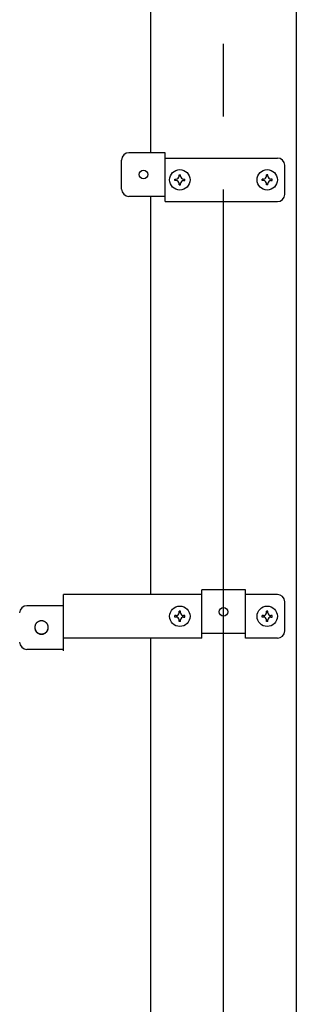
# Model space of a CAD drawing. Extents: x 543 to 20478, y 194 to 14052.
# Drawn here: x 2043 to 2233, y 11305 to 11980 of the extents above; entities that cross this region are included whole.
import ezdxf

# ---------------------------------------------------------------- set-up
doc = ezdxf.new("R2010")
doc.units = 0
doc.header["$LTSCALE"] = 50
doc.header["$MEASUREMENT"] = 0
doc.linetypes.add('1PL-M', pattern=[15, 12, -1, 1, -1])
doc.linetypes.add('1PL-S', pattern=[4, 2.5, -0.5, 0.5, -0.5])
doc.layers.add('外形図', color=2, linetype='CONTINUOUS')

msp = doc.modelspace()

# ---------------------------------------------------------------- linework, layer by layer
at = {"layer": '外形図', "color": 6, "linetype": '1PL-M'}
msp.add_line((2183.4, 10513.25), (2183.4, 12764.01), dxfattribs=at)
at = {"layer": '外形図'}
for p, q in [((2133.4, 11888.52), (2133.4, 12511.95)), ((2233.4, 10741.89), (2233.4, 12511.95)), ((2133.4, 11888.52), (2133.4, 11965.76)), ((2233.4, 10741.89), (2233.4, 11965.76)), ((2143.4, 11888.52), (2118.4, 11888.52)), ((2143.4, 11854.97), (2143.4, 11888.52)), ((2113.4, 11863.59), (2113.4, 11883.52)), ((2143.4, 11884.9), (2220.4, 11884.9)), ((2225.4, 11859.97), (2225.4, 11879.9)), ((2149.9, 11870.44), (2150.9, 11870.44)), ((2149.9, 11869.44), (2149.9, 11870.44)), ((2150.9, 11869.44), (2149.9, 11869.44)), ((2152.9, 11873.44), (2153.9, 11873.44)), ((2152.9, 11872.44), (2152.9, 11873.44)), ((2153.9, 11872.44), (2153.9, 11873.44)), ((2155.9, 11870.44), (2156.9, 11870.44)), ((2155.9, 11869.44), (2156.9, 11869.44)), ((2210.9, 11870.44), (2209.9, 11870.44)), ((2210.9, 11869.44), (2209.9, 11869.44)), ((2213.9, 11873.44), (2212.9, 11873.44)), ((2212.9, 11872.44), (2212.9, 11873.44)), ((2213.9, 11872.44), (2213.9, 11873.44)), ((2216.9, 11870.44), (2215.9, 11870.44)), ((2215.9, 11869.44), (2216.9, 11869.44)), ((2216.9, 11869.44), (2216.9, 11870.44)), ((2152.9, 11866.44), (2152.9, 11867.44)), ((2152.9, 11866.44), (2153.9, 11866.44)), ((2153.9, 11866.44), (2153.9, 11867.44)), ((2212.9, 11866.44), (2212.9, 11867.44)), ((2213.9, 11866.44), (2212.9, 11866.44)), ((2213.9, 11866.44), (2213.9, 11867.44)), ((2143.4, 11858.59), (2118.4, 11858.59)), ((2133.4, 11585.63), (2133.4, 11858.59)), ((2133.4, 11585.63), (2133.4, 11858.59)), ((2143.4, 11854.97), (2220.4, 11854.97)), ((2073.4, 11547.09), (2073.4, 11585.63)), ((2168.4, 11585.63), (2073.4, 11585.63)), ((2168.4, 11555.7), (2168.4, 11588.73)), ((2198.4, 11588.73), (2168.4, 11588.73)), ((2198.4, 11555.7), (2198.4, 11588.73)), ((2220.4, 11585.63), (2198.4, 11585.63)), ((2073.4, 11577.96), (2048.4, 11577.96)), ((2225.4, 11560.7), (2225.4, 11580.63)), ((2150.9, 11571.17), (2149.9, 11571.17)), ((2153.9, 11574.17), (2152.9, 11574.17)), ((2152.9, 11573.17), (2152.9, 11574.17)), ((2153.9, 11573.17), (2153.9, 11574.17)), ((2156.9, 11571.17), (2155.9, 11571.17)), ((2156.9, 11570.17), (2156.9, 11571.17)), ((2210.9, 11571.17), (2209.9, 11571.17)), ((2213.9, 11574.17), (2212.9, 11574.17)), ((2212.9, 11573.17), (2212.9, 11574.17)), ((2213.9, 11573.17), (2213.9, 11574.17)), ((2216.9, 11571.17), (2215.9, 11571.17)), ((2216.9, 11570.17), (2216.9, 11571.17)), ((2150.9, 11570.17), (2149.9, 11570.17)), ((2152.9, 11567.17), (2152.9, 11568.17)), ((2153.9, 11567.17), (2152.9, 11567.17)), ((2153.9, 11567.17), (2153.9, 11568.17)), ((2155.9, 11570.17), (2156.9, 11570.17)), ((2210.9, 11570.17), (2209.9, 11570.17)), ((2212.9, 11567.17), (2212.9, 11568.17)), ((2213.9, 11567.17), (2212.9, 11567.17)), ((2213.9, 11567.17), (2213.9, 11568.17)), ((2215.9, 11570.17), (2216.9, 11570.17)), ((2198.4, 11558.8), (2168.4, 11558.8)), ((2168.4, 11555.7), (2073.4, 11555.7)), ((2133.4, 11289.98), (2133.4, 11555.7)), ((2220.4, 11555.7), (2198.4, 11555.7)), ((2073.4, 11548.03), (2048.4, 11548.03))]:
    msp.add_line(p, q, dxfattribs=at)
at = {"layer": '外形図', "color": 6, "linetype": '1PL-S'}
for p, q in [((2156.9, 11869.44), (2156.9, 11870.44)), ((2209.9, 11869.44), (2209.9, 11870.44)), ((2149.9, 11570.17), (2149.9, 11571.17)), ((2209.9, 11570.17), (2209.9, 11571.17))]:
    msp.add_line(p, q, dxfattribs=at)
at = {"layer": '外形図'}
for points in [[(2053.8, 11563, 0), (2053.81, 11562.8, 0), (2053.83, 11562.5, 0), (2053.85, 11562.3, 0), (2053.89, 11562.1, 0), (2053.94, 11561.9, 0), (2054, 11561.7, 0), (2054.07, 11561.4, 0), (2054.15, 11561.2, 0), (2054.24, 11561, 0), (2054.35, 11560.8, 0), (2054.46, 11560.6, 0), (2054.58, 11560.4, 0), (2054.71, 11560.3, 0), (2054.85, 11560.1, 0), (2054.99, 11559.9, 0), (2055.15, 11559.7, 0), (2055.31, 11559.6, 0), (2055.49, 11559.4, 0), (2055.66, 11559.3, 0), (2055.85, 11559.2, 0), (2056.04, 11559.1, 0), (2056.23, 11558.9, 0), (2056.44, 11558.8, 0), (2056.64, 11558.8, 0), (2056.85, 11558.7, 0), (2057.07, 11558.6, 0), (2057.29, 11558.5, 0), (2057.51, 11558.5, 0), (2057.73, 11558.5, 0), (2057.95, 11558.4, 0), (2058.18, 11558.4, 0), (2058.4, 11558.4, 0), (2058.63, 11558.4, 0), (2058.85, 11558.4, 0), (2059.08, 11558.5, 0), (2059.3, 11558.5, 0), (2059.52, 11558.5, 0), (2059.74, 11558.6, 0), (2059.95, 11558.7, 0), (2060.16, 11558.8, 0), (2060.37, 11558.8, 0), (2060.57, 11558.9, 0), (2060.77, 11559.1, 0), (2060.96, 11559.2, 0), (2061.14, 11559.3, 0), (2061.32, 11559.4, 0), (2061.49, 11559.6, 0), (2061.66, 11559.7, 0), (2061.81, 11559.9, 0), (2061.96, 11560.1, 0), (2062.1, 11560.3, 0), (2062.23, 11560.4, 0), (2062.35, 11560.6, 0), (2062.46, 11560.8, 0), (2062.56, 11561, 0), (2062.65, 11561.2, 0), (2062.73, 11561.4, 0), (2062.81, 11561.7, 0), (2062.87, 11561.9, 0), (2062.91, 11562.1, 0), (2062.95, 11562.3, 0), (2062.98, 11562.5, 0), (2063, 11562.8, 0), (2063, 11563, 0), (2063, 11563.2, 0), (2062.98, 11563.4, 0), (2062.95, 11563.7, 0), (2062.91, 11563.9, 0), (2062.87, 11564.1, 0), (2062.81, 11564.3, 0), (2062.73, 11564.5, 0), (2062.65, 11564.8, 0), (2062.56, 11565, 0), (2062.46, 11565.2, 0), (2062.35, 11565.4, 0), (2062.23, 11565.5, 0), (2062.1, 11565.7, 0), (2061.96, 11565.9, 0), (2061.81, 11566.1, 0), (2061.66, 11566.2, 0), (2061.49, 11566.4, 0), (2061.32, 11566.5, 0), (2061.14, 11566.7, 0), (2060.96, 11566.8, 0), (2060.77, 11566.9, 0), (2060.57, 11567, 0), (2060.37, 11567.1, 0), (2060.16, 11567.2, 0), (2059.95, 11567.3, 0), (2059.74, 11567.4, 0), (2059.52, 11567.4, 0), (2059.3, 11567.5, 0), (2059.08, 11567.5, 0), (2058.85, 11567.6, 0), (2058.63, 11567.6, 0), (2058.4, 11567.6, 0), (2058.18, 11567.6, 0), (2057.95, 11567.6, 0), (2057.73, 11567.5, 0), (2057.51, 11567.5, 0), (2057.29, 11567.4, 0), (2057.07, 11567.4, 0), (2056.85, 11567.3, 0), (2056.64, 11567.2, 0), (2056.44, 11567.1, 0), (2056.23, 11567, 0), (2056.04, 11566.9, 0), (2055.85, 11566.8, 0), (2055.66, 11566.7, 0), (2055.49, 11566.5, 0), (2055.31, 11566.4, 0), (2055.15, 11566.2, 0), (2054.99, 11566.1, 0), (2054.85, 11565.9, 0), (2054.71, 11565.7, 0), (2054.58, 11565.5, 0), (2054.46, 11565.4, 0), (2054.35, 11565.2, 0), (2054.24, 11565, 0), (2054.15, 11564.8, 0), (2054.07, 11564.5, 0), (2054, 11564.3, 0), (2053.94, 11564.1, 0), (2053.89, 11563.9, 0), (2053.85, 11563.7, 0), (2053.83, 11563.4, 0), (2053.81, 11563.2, 0), (2053.8, 11563, 0)], [(2053.8, 11563.1, 0), (2053.8, 11563, 0), (2053.81, 11562.9, 0), (2053.82, 11562.8, 0), (2053.83, 11562.7, 0), (2053.84, 11562.6, 0), (2053.85, 11562.5, 0), (2053.87, 11562.3, 0), (2053.89, 11562.2, 0), (2053.92, 11562.1, 0), (2053.94, 11562, 0), (2053.97, 11561.9, 0), (2054, 11561.8, 0), (2054.04, 11561.7, 0), (2054.07, 11561.6, 0), (2054.11, 11561.5, 0), (2054.15, 11561.4, 0), (2054.2, 11561.3, 0), (2054.24, 11561.2, 0), (2054.29, 11561.1, 0), (2054.35, 11561, 0), (2054.4, 11560.9, 0), (2054.46, 11560.8, 0), (2054.52, 11560.7, 0), (2054.58, 11560.6, 0), (2054.64, 11560.5, 0), (2054.71, 11560.4, 0), (2054.78, 11560.3, 0), (2054.85, 11560.2, 0), (2054.92, 11560.1, 0), (2054.99, 11560, 0), (2055.07, 11560, 0), (2055.15, 11559.9, 0), (2055.23, 11559.8, 0), (2055.31, 11559.7, 0), (2055.4, 11559.7, 0), (2055.49, 11559.6, 0), (2055.57, 11559.5, 0), (2055.66, 11559.4, 0), (2055.75, 11559.4, 0), (2055.85, 11559.3, 0), (2055.94, 11559.2, 0), (2056.04, 11559.2, 0), (2056.14, 11559.1, 0), (2056.23, 11559.1, 0), (2056.34, 11559, 0), (2056.44, 11559, 0), (2056.54, 11558.9, 0), (2056.64, 11558.9, 0), (2056.75, 11558.8, 0), (2056.85, 11558.8, 0), (2056.96, 11558.8, 0), (2057.07, 11558.7, 0), (2057.18, 11558.7, 0), (2057.29, 11558.7, 0), (2057.4, 11558.6, 0), (2057.51, 11558.6, 0), (2057.62, 11558.6, 0), (2057.73, 11558.6, 0), (2057.84, 11558.6, 0), (2057.95, 11558.6, 0), (2058.06, 11558.6, 0), (2058.18, 11558.5, 0), (2058.29, 11558.5, 0), (2058.4, 11558.5, 0), (2058.52, 11558.5, 0), (2058.63, 11558.5, 0), (2058.74, 11558.6, 0), (2058.85, 11558.6, 0), (2058.97, 11558.6, 0), (2059.08, 11558.6, 0), (2059.19, 11558.6, 0), (2059.3, 11558.6, 0), (2059.41, 11558.6, 0), (2059.52, 11558.7, 0), (2059.63, 11558.7, 0), (2059.74, 11558.7, 0), (2059.85, 11558.8, 0), (2059.95, 11558.8, 0), (2060.06, 11558.8, 0), (2060.16, 11558.9, 0), (2060.27, 11558.9, 0), (2060.37, 11559, 0), (2060.47, 11559, 0), (2060.57, 11559.1, 0), (2060.67, 11559.1, 0), (2060.77, 11559.2, 0), (2060.86, 11559.2, 0), (2060.96, 11559.3, 0), (2061.05, 11559.4, 0), (2061.14, 11559.4, 0), (2061.23, 11559.5, 0), (2061.32, 11559.6, 0), (2061.41, 11559.7, 0), (2061.49, 11559.7, 0), (2061.58, 11559.8, 0), (2061.66, 11559.9, 0), (2061.73, 11560, 0), (2061.81, 11560, 0), (2061.89, 11560.1, 0), (2061.96, 11560.2, 0), (2062.03, 11560.3, 0), (2062.1, 11560.4, 0), (2062.16, 11560.5, 0), (2062.23, 11560.6, 0), (2062.29, 11560.7, 0), (2062.35, 11560.8, 0), (2062.41, 11560.9, 0), (2062.46, 11561, 0), (2062.51, 11561.1, 0), (2062.56, 11561.2, 0), (2062.61, 11561.3, 0), (2062.65, 11561.4, 0), (2062.7, 11561.5, 0), (2062.73, 11561.6, 0), (2062.77, 11561.7, 0), (2062.81, 11561.8, 0), (2062.84, 11561.9, 0), (2062.87, 11562, 0), (2062.89, 11562.1, 0), (2062.91, 11562.2, 0), (2062.94, 11562.3, 0), (2062.95, 11562.5, 0), (2062.97, 11562.6, 0), (2062.98, 11562.7, 0), (2062.99, 11562.8, 0), (2063, 11562.9, 0), (2063, 11563, 0), (2063, 11563.1, 0)]]:
    msp.add_polyline3d(points, dxfattribs=at)
for centre, radius in [((2128.4, 11873.56), 3), ((2153.4, 11869.94), 7), ((2213.4, 11869.94), 7), ((2153.4, 11570.67), 7), ((2183.4, 11573.76), 3), ((2213.4, 11570.67), 7)]:
    msp.add_circle(centre, radius, dxfattribs=at)
for centre, radius, start, end in [((2118.4, 11883.52), 5, 90, 180), ((2220.4, 11879.9), 5, 0, 90), ((2150.9, 11872.44), 2, 270, 0), ((2150.9, 11867.44), 2, 0, 90), ((2155.9, 11872.44), 2, 180, 270), ((2155.9, 11867.44), 2, 90, 180), ((2210.9, 11872.44), 2, 270, 0), ((2210.9, 11867.44), 2, 0, 90), ((2215.9, 11872.44), 2, 180, 270), ((2215.9, 11867.44), 2, 90, 180), ((2118.4, 11863.59), 5, 180, 270), ((2220.4, 11859.97), 5, 270, 0), ((2220.4, 11580.63), 5, 0, 90), ((2048.4, 11572.96), 5, 90, 180), ((2150.9, 11573.17), 2, 270, 0), ((2155.9, 11573.17), 2, 180, 270), ((2210.9, 11573.17), 2, 270, 0), ((2215.9, 11573.17), 2, 180, 270), ((2150.9, 11568.17), 2, 0, 90), ((2155.9, 11568.17), 2, 90, 180), ((2210.9, 11568.17), 2, 0, 90), ((2215.9, 11568.17), 2, 90, 180), ((2220.4, 11560.7), 5, 270, 0), ((2048.4, 11553.03), 5, 180, 270)]:
    msp.add_arc(centre, radius, start, end, dxfattribs=at)

doc.saveas('drawing.dxf')
